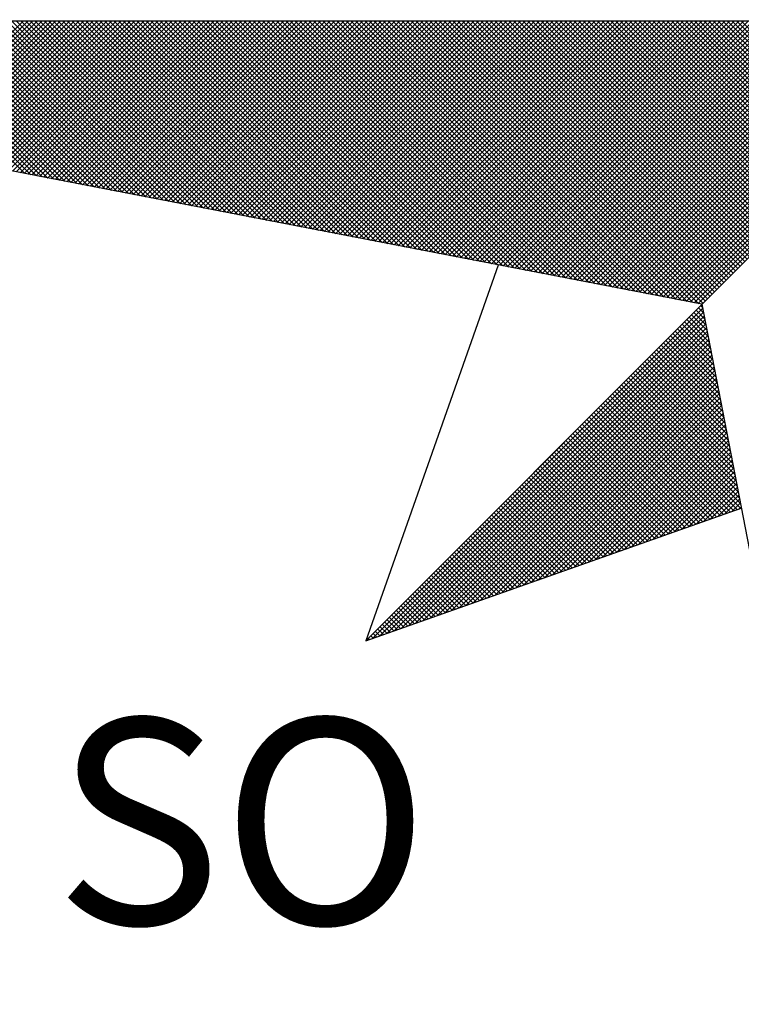
# Model space of a CAD drawing. Extents: x 182762 to 183560, y 1668893 to 1669800.
# Drawn here: x 183213 to 183218, y 1669411 to 1669417 of the extents above; entities that cross this region are included whole.
import ezdxf

# ---------------------------------------------------------------- set-up
doc = ezdxf.new("R2010")
doc.units = 0
doc.header["$LTSCALE"] = 5
doc.header["$MEASUREMENT"] = 0
doc.header["$PDMODE"] = 2
doc.header["$PDSIZE"] = 0.5
doc.layers.get('0').update_dxf_attribs({"linetype": 'CONTINUOUS'})
doc.layers.get('DEFPOINTS').update_dxf_attribs({"linetype": 'CONTINUOUS'})
for name, color, linetype in [('NORTE', 7, 'CONTINUOUS'), ('Selo_2', 7, 'CONTINUOUS'), ('T-TEXTP', 7, 'CONTINUOUS')]:
    doc.layers.add(name, color=color, linetype=linetype)
doc.styles.add('ROMANT', font='romant', dxfattribs={"height": 0.2})
doc.styles.get("Standard").update_dxf_attribs({"font": 'ARIAL.TTF', "height": 1.8})
doc.dimstyles.get("Standard").update_dxf_attribs({"dimtxt": 1.8, "dimasz": 0.7, "dimexe": 0.18, "dimexo": 0.0625, "dimgap": 0.09, "dimtad": 0, "dimtoh": 1, "dimdec": 3, "dimzin": 0, "dimdsep": 46, "dimtxsty": 'Standard', "dimblk": 'OBLIQUE', "dimcen": 0, "dimaunit": 1, "dimadec": 4, "dimazin": 0, "dimtfac": 1, "dimtdec": 3, "dimtix": 1, "dimtofl": 0, "dimtmove": 0, "dimatfit": 0, "dimfxl": 0, "dimtolj": 1, "dimtzin": 0, "dimarcsym": 0})

# ---------------------------------------------------------------- blocks, each defined once
blk = doc.blocks.new('*D27')
at = {"layer": 'DEFPOINTS', "color": 0}
for p in [(183315.1051, 1669459.658), (183209.1902, 1669290.0052)]:
    blk.add_point(p, dxfattribs=at)
at = {"layer": 'T-TEXTP', "color": 0, "lineweight": -2}
for p, q in [((183208.3958, 1669288.7329), (183199.4417, 1669274.3902)), ((183199.4417, 1669274.3902), (183197.9417, 1669274.3902))]:
    blk.add_line(p, q, dxfattribs=at)
at = {"layer": 'T-TEXTP', "color": 0}
blk.add_solid([(183208.1838, 1669288.8652), (183208.6079, 1669288.6005), (183209.1902, 1669290.0052)], dxfattribs=at)
at = {"layer": 'T-TEXTP', "color": 0, "insert": (183195.0049, 1669274.3902), "char_height": 1.8, "attachment_point": 5}
blk.add_mtext('\\A1;R200', dxfattribs=at)
blk = doc.blocks.new('*D28')
at = {"layer": 'DEFPOINTS', "color": 0}
for p in [(183315.1051, 1669459.658), (183212.0612, 1669273.8134)]:
    blk.add_point(p, dxfattribs=at)
at = {"layer": 'T-TEXTP', "color": 0, "lineweight": -2}
for p, q in [((183211.3338, 1669272.5015), (183210.585, 1669271.1511)), ((183210.585, 1669271.1511), (183209.085, 1669271.1511))]:
    blk.add_line(p, q, dxfattribs=at)
at = {"layer": 'T-TEXTP', "color": 0}
blk.add_solid([(183211.1151, 1669272.6228), (183211.5524, 1669272.3803), (183212.0612, 1669273.8134)], dxfattribs=at)
at = {"layer": 'T-TEXTP', "color": 0, "insert": (183205.0899, 1669271.1511), "char_height": 1.8, "attachment_point": 5}
blk.add_mtext('\\A1;R212.5', dxfattribs=at)
blk = doc.blocks.new('*X4')
at = {"color": 0}
for p, q in [((182555.6865, 1662934.9235), (182555.1049, 1662935.5052)), ((182555.7084, 1662934.9193), (182555.1226, 1662935.5052)), ((182555.7303, 1662934.9151), (182555.1402, 1662935.5052)), ((182555.7522, 1662934.9109), (182555.1579, 1662935.5052)), ((182555.7742, 1662934.9066), (182555.1756, 1662935.5052)), ((182555.7961, 1662934.9024), (182555.1933, 1662935.5052)), ((182555.1942, 1662935.0185), (182555.6809, 1662935.5052)), ((182555.209, 1662935.0157), (182555.6986, 1662935.5052)), ((182555.818, 1662934.8982), (182555.2109, 1662935.5052)), ((182555.2239, 1662935.0128), (182555.7162, 1662935.5052)), ((182555.8399, 1662934.894), (182555.2286, 1662935.5052)), ((182555.2387, 1662935.01), (182555.7339, 1662935.5052)), ((182555.8618, 1662934.8897), (182555.2463, 1662935.5052)), ((182555.2535, 1662935.0071), (182555.7516, 1662935.5052)), ((182555.8837, 1662934.8855), (182555.264, 1662935.5052)), ((182555.2683, 1662935.0042), (182555.7693, 1662935.5052)), ((182555.9056, 1662934.8813), (182555.2817, 1662935.5052)), ((182555.2831, 1662935.0014), (182555.787, 1662935.5052)), ((182555.2979, 1662934.9985), (182555.8046, 1662935.5052)), ((182555.9275, 1662934.8771), (182555.2993, 1662935.5052)), ((182555.3128, 1662934.9957), (182555.8223, 1662935.5052)), ((182555.9494, 1662934.8728), (182555.317, 1662935.5052)), ((182555.3276, 1662934.9928), (182555.84, 1662935.5052)), ((182555.9713, 1662934.8686), (182555.3347, 1662935.5052)), ((182555.3424, 1662934.9899), (182555.8577, 1662935.5052)), ((182555.9932, 1662934.8644), (182555.3524, 1662935.5052)), ((182555.3572, 1662934.9871), (182555.8753, 1662935.5052)), ((182556.0151, 1662934.8601), (182555.37, 1662935.5052)), ((182555.372, 1662934.9842), (182555.893, 1662935.5052)), ((182555.3869, 1662934.9814), (182555.9107, 1662935.5052)), ((182556.037, 1662934.8559), (182555.3877, 1662935.5052)), ((182555.4017, 1662934.9785), (182555.9284, 1662935.5052)), ((182556.0589, 1662934.8517), (182555.4054, 1662935.5052)), ((182555.4165, 1662934.9756), (182555.9461, 1662935.5052)), ((182556.0808, 1662934.8475), (182555.4231, 1662935.5052)), ((182555.4313, 1662934.9728), (182555.9637, 1662935.5052)), ((182556.1027, 1662934.8432), (182555.4408, 1662935.5052)), ((182555.4461, 1662934.9699), (182555.9814, 1662935.5052)), ((182556.1246, 1662934.839), (182555.4584, 1662935.5052)), ((182555.461, 1662934.9671), (182555.9991, 1662935.5052)), ((182555.4758, 1662934.9642), (182556.0168, 1662935.5052)), ((182556.1465, 1662934.8348), (182555.4761, 1662935.5052)), ((182555.4906, 1662934.9613), (182556.0344, 1662935.5052)), ((182556.1684, 1662934.8306), (182555.4938, 1662935.5052)), ((182555.5054, 1662934.9585), (182556.0521, 1662935.5052)), ((182556.1903, 1662934.8263), (182555.5115, 1662935.5052)), ((182555.5202, 1662934.9556), (182556.0698, 1662935.5052)), ((182556.2122, 1662934.8221), (182555.5291, 1662935.5052)), ((182555.535, 1662934.9528), (182556.0875, 1662935.5052)), ((182556.2341, 1662934.8179), (182555.5468, 1662935.5052)), ((182555.5499, 1662934.9499), (182556.1051, 1662935.5052)), ((182556.256, 1662934.8137), (182555.5645, 1662935.5052)), ((182555.5647, 1662934.947), (182556.1228, 1662935.5052)), ((182555.5795, 1662934.9442), (182556.1405, 1662935.5052)), ((182556.2779, 1662934.8094), (182555.5822, 1662935.5052)), ((182555.5943, 1662934.9413), (182556.1582, 1662935.5052)), ((182556.2998, 1662934.8052), (182555.5999, 1662935.5052)), ((182555.6091, 1662934.9385), (182556.1759, 1662935.5052)), ((182556.3217, 1662934.801), (182555.6175, 1662935.5052)), ((182555.624, 1662934.9356), (182556.1935, 1662935.5052)), ((182556.3437, 1662934.7968), (182555.6352, 1662935.5052)), ((182555.6388, 1662934.9328), (182556.2112, 1662935.5052)), ((182556.3656, 1662934.7925), (182555.6529, 1662935.5052)), ((182555.6536, 1662934.9299), (182556.2289, 1662935.5052)), ((182555.6684, 1662934.927), (182556.2466, 1662935.5052)), ((182556.3875, 1662934.7883), (182555.6706, 1662935.5052)), ((182555.6832, 1662934.9242), (182556.2642, 1662935.5052)), ((182556.4094, 1662934.7841), (182555.6882, 1662935.5052)), ((182555.698, 1662934.9213), (182556.2819, 1662935.5052)), ((182556.4313, 1662934.7798), (182555.7059, 1662935.5052)), ((182555.7129, 1662934.9185), (182556.2996, 1662935.5052)), ((182556.4532, 1662934.7756), (182555.7236, 1662935.5052)), ((182555.7277, 1662934.9156), (182556.3173, 1662935.5052)), ((182556.4751, 1662934.7714), (182555.7413, 1662935.5052)), ((182555.7425, 1662934.9127), (182556.335, 1662935.5052)), ((182555.7573, 1662934.9099), (182556.3526, 1662935.5052)), ((182556.497, 1662934.7672), (182555.759, 1662935.5052)), ((182555.7721, 1662934.907), (182556.3703, 1662935.5052)), ((182556.5189, 1662934.7629), (182555.7766, 1662935.5052)), ((182555.787, 1662934.9042), (182556.388, 1662935.5052)), ((182556.5408, 1662934.7587), (182555.7943, 1662935.5052)), ((182555.8018, 1662934.9013), (182556.4057, 1662935.5052)), ((182556.5627, 1662934.7545), (182555.812, 1662935.5052)), ((182555.8166, 1662934.8984), (182556.4233, 1662935.5052)), ((182556.5846, 1662934.7503), (182555.8297, 1662935.5052)), ((182555.8314, 1662934.8956), (182556.441, 1662935.5052)), ((182555.8462, 1662934.8927), (182556.4587, 1662935.5052)), ((182556.6065, 1662934.746), (182555.8473, 1662935.5052)), ((182555.8611, 1662934.8899), (182556.4764, 1662935.5052)), ((182556.6284, 1662934.7418), (182555.865, 1662935.5052)), ((182555.8759, 1662934.887), (182556.4941, 1662935.5052)), ((182556.6503, 1662934.7376), (182555.8827, 1662935.5052)), ((182555.8907, 1662934.8841), (182556.5117, 1662935.5052)), ((182556.6722, 1662934.7334), (182555.9004, 1662935.5052)), ((182555.9055, 1662934.8813), (182556.5294, 1662935.5052)), ((182556.6941, 1662934.7291), (182555.9181, 1662935.5052)), ((182555.9203, 1662934.8784), (182556.5471, 1662935.5052)), ((182555.9351, 1662934.8756), (182556.5648, 1662935.5052)), ((182556.716, 1662934.7249), (182555.9357, 1662935.5052)), ((182555.95, 1662934.8727), (182556.5824, 1662935.5052)), ((182556.7379, 1662934.7207), (182555.9534, 1662935.5052)), ((182555.9648, 1662934.8699), (182556.6001, 1662935.5052)), ((182556.7598, 1662934.7165), (182555.9711, 1662935.5052)), ((182555.9796, 1662934.867), (182556.6178, 1662935.5052)), ((182556.7817, 1662934.7122), (182555.9888, 1662935.5052)), ((182555.9944, 1662934.8641), (182556.6355, 1662935.5052)), ((182556.8036, 1662934.708), (182556.0064, 1662935.5052)), ((182556.0092, 1662934.8613), (182556.6532, 1662935.5052)), ((182556.0241, 1662934.8584), (182556.6708, 1662935.5052)), ((182556.8255, 1662934.7038), (182556.0241, 1662935.5052)), ((182556.0389, 1662934.8556), (182556.6885, 1662935.5052)), ((182556.8474, 1662934.6995), (182556.0418, 1662935.5052)), ((182556.0537, 1662934.8527), (182556.7062, 1662935.5052)), ((182556.8693, 1662934.6953), (182556.0595, 1662935.5052)), ((182556.0685, 1662934.8498), (182556.7239, 1662935.5052)), ((182556.8913, 1662934.6911), (182556.0772, 1662935.5052)), ((182556.0833, 1662934.847), (182556.7415, 1662935.5052)), ((182556.9132, 1662934.6869), (182556.0948, 1662935.5052)), ((182556.0982, 1662934.8441), (182556.7592, 1662935.5052)), ((182556.9351, 1662934.6826), (182556.1125, 1662935.5052)), ((182556.113, 1662934.8413), (182556.7769, 1662935.5052)), ((182556.1278, 1662934.8384), (182556.7946, 1662935.5052)), ((182556.957, 1662934.6784), (182556.1302, 1662935.5052)), ((182556.1426, 1662934.8355), (182556.8123, 1662935.5052)), ((182556.9789, 1662934.6742), (182556.1479, 1662935.5052)), ((182556.1574, 1662934.8327), (182556.8299, 1662935.5052)), ((182557.0008, 1662934.67), (182556.1655, 1662935.5052)), ((182556.1722, 1662934.8298), (182556.8476, 1662935.5052)), ((182557.0227, 1662934.6657), (182556.1832, 1662935.5052)), ((182556.1871, 1662934.827), (182556.8653, 1662935.5052)), ((182557.0446, 1662934.6615), (182556.2009, 1662935.5052)), ((182556.2019, 1662934.8241), (182556.883, 1662935.5052)), ((182556.2167, 1662934.8212), (182556.9006, 1662935.5052)), ((182557.0665, 1662934.6573), (182556.2186, 1662935.5052)), ((182556.2315, 1662934.8184), (182556.9183, 1662935.5052)), ((182557.0884, 1662934.6531), (182556.2363, 1662935.5052)), ((182556.2463, 1662934.8155), (182556.936, 1662935.5052)), ((182557.1103, 1662934.6488), (182556.2539, 1662935.5052)), ((182556.2612, 1662934.8127), (182556.9537, 1662935.5052)), ((182557.1322, 1662934.6446), (182556.2716, 1662935.5052)), ((182556.276, 1662934.8098), (182556.9714, 1662935.5052)), ((182557.1541, 1662934.6404), (182556.2893, 1662935.5052)), ((182556.2908, 1662934.807), (182556.989, 1662935.5052)), ((182556.3056, 1662934.8041), (182557.0067, 1662935.5052)), ((182557.176, 1662934.6362), (182556.307, 1662935.5052)), ((182556.3204, 1662934.8012), (182557.0244, 1662935.5052)), ((182557.1979, 1662934.6319), (182556.3246, 1662935.5052)), ((182556.3352, 1662934.7984), (182557.0421, 1662935.5052)), ((182557.2198, 1662934.6277), (182556.3423, 1662935.5052)), ((182556.3501, 1662934.7955), (182557.0597, 1662935.5052)), ((182557.2417, 1662934.6235), (182556.36, 1662935.5052)), ((182556.3649, 1662934.7927), (182557.0774, 1662935.5052)), ((182557.2636, 1662934.6193), (182556.3777, 1662935.5052)), ((182556.3797, 1662934.7898), (182557.0951, 1662935.5052)), ((182556.3945, 1662934.7869), (182557.1128, 1662935.5052)), ((182557.2855, 1662934.615), (182556.3954, 1662935.5052)), ((182556.4093, 1662934.7841), (182557.1305, 1662935.5052)), ((182557.3074, 1662934.6108), (182556.413, 1662935.5052)), ((182556.4242, 1662934.7812), (182557.1481, 1662935.5052)), ((182557.3293, 1662934.6066), (182556.4307, 1662935.5052)), ((182556.439, 1662934.7784), (182557.1658, 1662935.5052)), ((182557.3512, 1662934.6023), (182556.4484, 1662935.5052)), ((182556.4538, 1662934.7755), (182557.1835, 1662935.5052)), ((182557.3731, 1662934.5981), (182556.4661, 1662935.5052)), ((182556.4686, 1662934.7726), (182557.2012, 1662935.5052)), ((182556.4834, 1662934.7698), (182557.2188, 1662935.5052)), ((182557.395, 1662934.5939), (182556.4837, 1662935.5052)), ((182556.4983, 1662934.7669), (182557.2365, 1662935.5052)), ((182557.4169, 1662934.5897), (182556.5014, 1662935.5052)), ((182556.5131, 1662934.7641), (182557.2542, 1662935.5052)), ((182557.4388, 1662934.5854), (182556.5191, 1662935.5052)), ((182556.5279, 1662934.7612), (182557.2719, 1662935.5052)), ((182557.4608, 1662934.5812), (182556.5368, 1662935.5052)), ((182556.5427, 1662934.7583), (182557.2896, 1662935.5052)), ((182557.4827, 1662934.577), (182556.5545, 1662935.5052)), ((182556.5575, 1662934.7555), (182557.3072, 1662935.5052)), ((182557.5046, 1662934.5728), (182556.5721, 1662935.5052)), ((182556.5723, 1662934.7526), (182557.3249, 1662935.5052)), ((182556.5872, 1662934.7498), (182557.3426, 1662935.5052)), ((182557.5265, 1662934.5685), (182556.5898, 1662935.5052)), ((182556.602, 1662934.7469), (182557.3603, 1662935.5052)), ((182557.5484, 1662934.5643), (182556.6075, 1662935.5052)), ((182556.6168, 1662934.7441), (182557.3779, 1662935.5052)), ((182557.5703, 1662934.5601), (182556.6252, 1662935.5052)), ((182556.6316, 1662934.7412), (182557.3956, 1662935.5052)), ((182557.5922, 1662934.5559), (182556.6428, 1662935.5052)), ((182556.6464, 1662934.7383), (182557.4133, 1662935.5052)), ((182557.6141, 1662934.5516), (182556.6605, 1662935.5052)), ((182556.6613, 1662934.7355), (182557.431, 1662935.5052)), ((182556.6761, 1662934.7326), (182557.4487, 1662935.5052)), ((182557.636, 1662934.5474), (182556.6782, 1662935.5052)), ((182556.6909, 1662934.7298), (182557.4663, 1662935.5052)), ((182557.6579, 1662934.5432), (182556.6959, 1662935.5052)), ((182556.7057, 1662934.7269), (182557.484, 1662935.5052)), ((182557.6798, 1662934.539), (182556.7135, 1662935.5052)), ((182556.7205, 1662934.724), (182557.5017, 1662935.5052)), ((182557.7017, 1662934.5347), (182556.7312, 1662935.5052)), ((182556.7353, 1662934.7212), (182557.5194, 1662935.5052)), ((182557.7236, 1662934.5305), (182556.7489, 1662935.5052)), ((182556.7502, 1662934.7183), (182557.537, 1662935.5052)), ((182556.765, 1662934.7155), (182557.5547, 1662935.5052)), ((182557.7455, 1662934.5263), (182556.7666, 1662935.5052)), ((182556.7798, 1662934.7126), (182557.5724, 1662935.5052)), ((182557.7674, 1662934.522), (182556.7843, 1662935.5052)), ((182556.7946, 1662934.7097), (182557.5901, 1662935.5052)), ((182557.7893, 1662934.5178), (182556.8019, 1662935.5052)), ((182556.8094, 1662934.7069), (182557.6078, 1662935.5052)), ((182557.8112, 1662934.5136), (182556.8196, 1662935.5052)), ((182556.8243, 1662934.704), (182557.6254, 1662935.5052)), ((182557.8331, 1662934.5094), (182556.8373, 1662935.5052)), ((182556.8391, 1662934.7012), (182557.6431, 1662935.5052)), ((182556.8539, 1662934.6983), (182557.6608, 1662935.5052)), ((182557.855, 1662934.5051), (182556.855, 1662935.5052)), ((182556.8687, 1662934.6954), (182557.6785, 1662935.5052)), ((182557.8769, 1662934.5009), (182556.8726, 1662935.5052)), ((182556.8835, 1662934.6926), (182557.6961, 1662935.5052)), ((182557.8988, 1662934.4967), (182556.8903, 1662935.5052)), ((182556.8984, 1662934.6897), (182557.7138, 1662935.5052)), ((182557.9207, 1662934.4925), (182556.908, 1662935.5052)), ((182556.9132, 1662934.6869), (182557.7315, 1662935.5052)), ((182557.9426, 1662934.4882), (182556.9257, 1662935.5052)), ((182556.928, 1662934.684), (182557.7492, 1662935.5052)), ((182556.9428, 1662934.6811), (182557.7669, 1662935.5052)), ((182557.9645, 1662934.484), (182556.9434, 1662935.5052)), ((182556.9576, 1662934.6783), (182557.7845, 1662935.5052)), ((182557.9864, 1662934.4798), (182556.961, 1662935.5052)), ((182556.9724, 1662934.6754), (182557.8022, 1662935.5052)), ((182558.0083, 1662934.4756), (182556.9787, 1662935.5052)), ((182556.9873, 1662934.6726), (182557.8199, 1662935.5052)), ((182558.0303, 1662934.4713), (182556.9964, 1662935.5052)), ((182557.0021, 1662934.6697), (182557.8376, 1662935.5052)), ((182558.0522, 1662934.4671), (182557.0141, 1662935.5052)), ((182557.0169, 1662934.6669), (182557.8552, 1662935.5052)), ((182557.0317, 1662934.664), (182557.8729, 1662935.5052)), ((182558.0741, 1662934.4629), (182557.0317, 1662935.5052)), ((182557.0465, 1662934.6611), (182557.8906, 1662935.5052)), ((182558.096, 1662934.4587), (182557.0494, 1662935.5052)), ((182557.0614, 1662934.6583), (182557.9083, 1662935.5052)), ((182558.1179, 1662934.4544), (182557.0671, 1662935.5052)), ((182557.0762, 1662934.6554), (182557.9259, 1662935.5052)), ((182558.1398, 1662934.4502), (182557.0848, 1662935.5052)), ((182557.091, 1662934.6526), (182557.9436, 1662935.5052)), ((182558.1617, 1662934.446), (182557.1025, 1662935.5052)), ((182557.1058, 1662934.6497), (182557.9613, 1662935.5052)), ((182558.1836, 1662934.4417), (182557.1201, 1662935.5052)), ((182557.1206, 1662934.6468), (182557.979, 1662935.5052)), ((182557.1354, 1662934.644), (182557.9967, 1662935.5052)), ((182558.2055, 1662934.4375), (182557.1378, 1662935.5052)), ((182557.1503, 1662934.6411), (182558.0143, 1662935.5052)), ((182558.2274, 1662934.4333), (182557.1555, 1662935.5052)), ((182557.1651, 1662934.6383), (182558.032, 1662935.5052)), ((182558.2493, 1662934.4291), (182557.1732, 1662935.5052)), ((182557.1799, 1662934.6354), (182558.0497, 1662935.5052)), ((182558.2655, 1662934.4306), (182557.1908, 1662935.5052)), ((182557.1947, 1662934.6325), (182558.0674, 1662935.5052)), ((182558.2743, 1662934.4394), (182557.2085, 1662935.5052)), ((182557.2095, 1662934.6297), (182558.085, 1662935.5052)), ((182557.2244, 1662934.6268), (182558.1027, 1662935.5052)), ((182558.2832, 1662934.4482), (182557.2262, 1662935.5052)), ((182557.2392, 1662934.624), (182558.1204, 1662935.5052)), ((182558.292, 1662934.4571), (182557.2439, 1662935.5052)), ((182557.254, 1662934.6211), (182558.1381, 1662935.5052)), ((182558.3008, 1662934.4659), (182557.2616, 1662935.5052)), ((182557.2688, 1662934.6182), (182558.1558, 1662935.5052)), ((182558.3097, 1662934.4748), (182557.2792, 1662935.5052)), ((182557.2836, 1662934.6154), (182558.1734, 1662935.5052)), ((182558.3185, 1662934.4836), (182557.2969, 1662935.5052)), ((182557.2985, 1662934.6125), (182558.1911, 1662935.5052)), ((182557.3133, 1662934.6097), (182558.2088, 1662935.5052)), ((182558.3273, 1662934.4924), (182557.3146, 1662935.5052)), ((182557.3281, 1662934.6068), (182558.2265, 1662935.5052)), ((182558.3362, 1662934.5013), (182557.3323, 1662935.5052)), ((182557.3429, 1662934.604), (182558.2441, 1662935.5052)), ((182558.345, 1662934.5101), (182557.3499, 1662935.5052)), ((182557.3577, 1662934.6011), (182558.2618, 1662935.5052)), ((182558.3539, 1662934.519), (182557.3676, 1662935.5052)), ((182557.3725, 1662934.5982), (182558.2795, 1662935.5052)), ((182558.3627, 1662934.5278), (182557.3853, 1662935.5052)), ((182557.3874, 1662934.5954), (182558.2972, 1662935.5052)), ((182557.4022, 1662934.5925), (182558.3149, 1662935.5052)), ((182558.3715, 1662934.5366), (182557.403, 1662935.5052)), ((182557.417, 1662934.5897), (182558.3325, 1662935.5052)), ((182558.3804, 1662934.5455), (182557.4207, 1662935.5052)), ((182557.4318, 1662934.5868), (182558.3502, 1662935.5052)), ((182558.3892, 1662934.5543), (182557.4383, 1662935.5052)), ((182557.4466, 1662934.5839), (182558.3679, 1662935.5052)), ((182558.3981, 1662934.5631), (182557.456, 1662935.5052)), ((182557.4615, 1662934.5811), (182558.3856, 1662935.5052)), ((182558.4069, 1662934.572), (182557.4737, 1662935.5052)), ((182557.4763, 1662934.5782), (182558.4032, 1662935.5052)), ((182557.4911, 1662934.5754), (182558.4209, 1662935.5052)), ((182558.4157, 1662934.5808), (182557.4914, 1662935.5052)), ((182557.5059, 1662934.5725), (182558.4386, 1662935.5052)), ((182558.4246, 1662934.5897), (182557.509, 1662935.5052)), ((182557.5207, 1662934.5696), (182558.4563, 1662935.5052)), ((182558.4334, 1662934.5985), (182557.5267, 1662935.5052)), ((182557.5355, 1662934.5668), (182558.474, 1662935.5052)), ((182558.4423, 1662934.6073), (182557.5444, 1662935.5052)), ((182557.5504, 1662934.5639), (182558.4916, 1662935.5052)), ((182558.4511, 1662934.6162), (182557.5621, 1662935.5052)), ((182557.5652, 1662934.5611), (182558.5093, 1662935.5052)), ((182558.4599, 1662934.625), (182557.5798, 1662935.5052)), ((182557.58, 1662934.5582), (182558.527, 1662935.5052)), ((182557.5948, 1662934.5553), (182558.5447, 1662935.5052)), ((182558.4688, 1662934.6339), (182557.5974, 1662935.5052)), ((182557.6096, 1662934.5525), (182558.5623, 1662935.5052)), ((182558.4776, 1662934.6427), (182557.6151, 1662935.5052)), ((182557.6245, 1662934.5496), (182558.58, 1662935.5052)), ((182558.4864, 1662934.6515), (182557.6328, 1662935.5052)), ((182557.6393, 1662934.5468), (182558.5977, 1662935.5052)), ((182558.4953, 1662934.6604), (182557.6505, 1662935.5052)), ((182557.6541, 1662934.5439), (182558.6154, 1662935.5052)), ((182558.5041, 1662934.6692), (182557.6681, 1662935.5052)), ((182557.6689, 1662934.5411), (182558.6331, 1662935.5052)), ((182557.6837, 1662934.5382), (182558.6507, 1662935.5052)), ((182558.513, 1662934.6781), (182557.6858, 1662935.5052)), ((182557.6986, 1662934.5353), (182558.6684, 1662935.5052)), ((182558.5218, 1662934.6869), (182557.7035, 1662935.5052)), ((182557.7134, 1662934.5325), (182558.6861, 1662935.5052)), ((182558.5306, 1662934.6957), (182557.7212, 1662935.5052)), ((182557.7282, 1662934.5296), (182558.7038, 1662935.5052)), ((182558.5395, 1662934.7046), (182557.7389, 1662935.5052)), ((182557.743, 1662934.5268), (182558.7214, 1662935.5052)), ((182558.5483, 1662934.7134), (182557.7565, 1662935.5052)), ((182557.7578, 1662934.5239), (182558.7391, 1662935.5052)), ((182557.7726, 1662934.521), (182558.7568, 1662935.5052)), ((182558.5572, 1662934.7222), (182557.7742, 1662935.5052)), ((182557.7875, 1662934.5182), (182558.7745, 1662935.5052)), ((182558.566, 1662934.7311), (182557.7919, 1662935.5052)), ((182557.8023, 1662934.5153), (182558.7922, 1662935.5052)), ((182558.5748, 1662934.7399), (182557.8096, 1662935.5052)), ((182557.8171, 1662934.5125), (182558.8098, 1662935.5052)), ((182558.5837, 1662934.7488), (182557.8272, 1662935.5052)), ((182557.8319, 1662934.5096), (182558.8275, 1662935.5052)), ((182558.5925, 1662934.7576), (182557.8449, 1662935.5052)), ((182557.8467, 1662934.5067), (182558.8452, 1662935.5052)), ((182557.8616, 1662934.5039), (182558.8629, 1662935.5052)), ((182558.6014, 1662934.7664), (182557.8626, 1662935.5052)), ((182557.8764, 1662934.501), (182558.8805, 1662935.5052)), ((182558.6102, 1662934.7753), (182557.8803, 1662935.5052)), ((182557.8912, 1662934.4982), (182558.8982, 1662935.5052)), ((182558.619, 1662934.7841), (182557.898, 1662935.5052)), ((182557.906, 1662934.4953), (182558.9159, 1662935.5052)), ((182558.6279, 1662934.793), (182557.9156, 1662935.5052)), ((182557.9208, 1662934.4924), (182558.9336, 1662935.5052)), ((182558.6367, 1662934.8018), (182557.9333, 1662935.5052)), ((182557.9356, 1662934.4896), (182558.9513, 1662935.5052)), ((182557.9505, 1662934.4867), (182558.9689, 1662935.5052)), ((182558.6455, 1662934.8106), (182557.951, 1662935.5052)), ((182557.9653, 1662934.4839), (182558.9866, 1662935.5052)), ((182558.6544, 1662934.8195), (182557.9687, 1662935.5052)), ((182557.9801, 1662934.481), (182559.0043, 1662935.5052)), ((182558.6632, 1662934.8283), (182557.9863, 1662935.5052)), ((182557.9949, 1662934.4781), (182559.022, 1662935.5052)), ((182558.6721, 1662934.8371), (182558.004, 1662935.5052)), ((182558.0097, 1662934.4753), (182559.0396, 1662935.5052)), ((182558.6809, 1662934.846), (182558.0217, 1662935.5052)), ((182558.0246, 1662934.4724), (182559.0573, 1662935.5052)), ((182558.0394, 1662934.4696), (182559.075, 1662935.5052)), ((182558.6897, 1662934.8548), (182558.0394, 1662935.5052)), ((182558.0542, 1662934.4667), (182559.0927, 1662935.5052)), ((182558.6986, 1662934.8637), (182558.0571, 1662935.5052)), ((182558.069, 1662934.4639), (182559.1104, 1662935.5052)), ((182558.7074, 1662934.8725), (182558.0747, 1662935.5052)), ((182558.0838, 1662934.461), (182559.128, 1662935.5052)), ((182558.7163, 1662934.8813), (182558.0924, 1662935.5052)), ((182558.0987, 1662934.4581), (182559.1457, 1662935.5052)), ((182558.7251, 1662934.8902), (182558.1101, 1662935.5052)), ((182558.1135, 1662934.4553), (182559.1634, 1662935.5052)), ((182558.7339, 1662934.899), (182558.1278, 1662935.5052)), ((182558.1283, 1662934.4524), (182559.1811, 1662935.5052)), ((182558.1431, 1662934.4496), (182559.1987, 1662935.5052)), ((182558.7428, 1662934.9079), (182558.1454, 1662935.5052)), ((182558.1579, 1662934.4467), (182559.2164, 1662935.5052)), ((182558.7516, 1662934.9167), (182558.1631, 1662935.5052)), ((182558.1727, 1662934.4438), (182559.2341, 1662935.5052)), ((182558.7605, 1662934.9255), (182558.1808, 1662935.5052)), ((182558.1876, 1662934.441), (182559.2518, 1662935.5052)), ((182558.7693, 1662934.9344), (182558.1985, 1662935.5052)), ((182558.2024, 1662934.4381), (182559.2695, 1662935.5052)), ((182558.7781, 1662934.9432), (182558.2162, 1662935.5052)), ((182558.2172, 1662934.4353), (182559.2871, 1662935.5052)), ((182558.232, 1662934.4324), (182559.3048, 1662935.5052)), ((182558.787, 1662934.9521), (182558.2338, 1662935.5052)), ((182558.2468, 1662934.4295), (182559.3225, 1662935.5052)), ((182558.7958, 1662934.9609), (182558.2515, 1662935.5052)), ((182558.8046, 1662934.9697), (182558.2692, 1662935.5052)), ((182558.8135, 1662934.9786), (182558.2869, 1662935.5052)), ((182558.8223, 1662934.9874), (182558.3045, 1662935.5052)), ((182558.8312, 1662934.9962), (182558.3222, 1662935.5052)), ((182558.84, 1662935.0051), (182558.3399, 1662935.5052)), ((182558.8488, 1662935.0139), (182558.3576, 1662935.5052)), ((182558.8577, 1662935.0228), (182558.3753, 1662935.5052)), ((182558.8665, 1662935.0316), (182558.3929, 1662935.5052)), ((182558.8754, 1662935.0404), (182558.4106, 1662935.5052)), ((182556.9826, 1662933.1477), (182558.2616, 1662934.4266)), ((182558.264, 1662934.4144), (182558.2566, 1662934.4217)), ((182557.01, 1662933.1573), (182558.2645, 1662934.4118)), ((182557.0373, 1662933.167), (182558.2673, 1662934.397)), ((182557.0646, 1662933.1766), (182558.2702, 1662934.3822)), ((182558.2851, 1662934.3049), (182558.2124, 1662934.3775)), ((182558.2809, 1662934.3268), (182558.2213, 1662934.3864)), ((182558.2767, 1662934.3487), (182558.2301, 1662934.3952)), ((182558.2724, 1662934.3706), (182558.239, 1662934.404)), ((182558.2682, 1662934.3925), (182558.2478, 1662934.4129)), ((182557.0919, 1662933.1862), (182558.2731, 1662934.3674)), ((182557.1193, 1662933.1959), (182558.2759, 1662934.3526)), ((182558.302, 1662934.2172), (182558.1771, 1662934.3422)), ((182558.2978, 1662934.2391), (182558.1859, 1662934.351)), ((182558.2936, 1662934.2611), (182558.1948, 1662934.3599)), ((182558.2893, 1662934.283), (182558.2036, 1662934.3687)), ((182557.1466, 1662933.2055), (182558.2788, 1662934.3377)), ((182557.1739, 1662933.2152), (182558.2816, 1662934.3229)), ((182557.2012, 1662933.2248), (182558.2845, 1662934.3081)), ((182558.3189, 1662934.1296), (182558.1417, 1662934.3068)), ((182558.3147, 1662934.1515), (182558.1506, 1662934.3157)), ((182558.3105, 1662934.1734), (182558.1594, 1662934.3245)), ((182558.3062, 1662934.1953), (182558.1682, 1662934.3333)), ((182557.2285, 1662933.2345), (182558.2873, 1662934.2933)), ((182557.2559, 1662933.2441), (182558.2902, 1662934.2785)), ((182558.3358, 1662934.042), (182558.1064, 1662934.2715)), ((182558.3316, 1662934.0639), (182558.1152, 1662934.2803)), ((182558.3274, 1662934.0858), (182558.1241, 1662934.2891)), ((182558.3232, 1662934.1077), (182558.1329, 1662934.298)), ((182557.2832, 1662933.2538), (182558.2931, 1662934.2636)), ((182557.3105, 1662933.2634), (182558.2959, 1662934.2488)), ((182557.3378, 1662933.2731), (182558.2988, 1662934.234)), ((182558.3527, 1662933.9544), (182558.071, 1662934.2361)), ((182558.3485, 1662933.9763), (182558.0799, 1662934.2449)), ((182558.3443, 1662933.9982), (182558.0887, 1662934.2538)), ((182558.3401, 1662934.0201), (182558.0975, 1662934.2626)), ((182557.3652, 1662933.2827), (182558.3016, 1662934.2192)), ((182557.3925, 1662933.2924), (182558.3045, 1662934.2044)), ((182558.3739, 1662933.8449), (182558.0268, 1662934.1919)), ((182558.3696, 1662933.8668), (182558.0357, 1662934.2008)), ((182558.3654, 1662933.8887), (182558.0445, 1662934.2096)), ((182558.3612, 1662933.9106), (182558.0533, 1662934.2184)), ((182558.357, 1662933.9325), (182558.0622, 1662934.2273)), ((182557.4198, 1662933.302), (182558.3074, 1662934.1896)), ((182557.4471, 1662933.3117), (182558.3102, 1662934.1747)), ((182557.4745, 1662933.3213), (182558.3131, 1662934.1599)), ((182558.3908, 1662933.7573), (182557.9915, 1662934.1566)), ((182558.3865, 1662933.7792), (182558.0003, 1662934.1654)), ((182558.3823, 1662933.8011), (182558.0092, 1662934.1742)), ((182558.3781, 1662933.823), (182558.018, 1662934.1831)), ((182557.5018, 1662933.331), (182558.3159, 1662934.1451)), ((182557.5291, 1662933.3406), (182558.3188, 1662934.1303)), ((182557.5564, 1662933.3502), (182558.3217, 1662934.1155)), ((182558.4077, 1662933.6696), (182557.9561, 1662934.1212)), ((182558.4034, 1662933.6915), (182557.965, 1662934.13)), ((182558.3992, 1662933.7135), (182557.9738, 1662934.1389)), ((182558.395, 1662933.7354), (182557.9826, 1662934.1477)), ((182557.5838, 1662933.3599), (182558.3245, 1662934.1006)), ((182557.6111, 1662933.3695), (182558.3274, 1662934.0858)), ((182558.3694, 1662933.6372), (182557.9208, 1662934.0858)), ((182558.3824, 1662933.6419), (182557.9296, 1662934.0947)), ((182558.3955, 1662933.6465), (182557.9384, 1662934.1035)), ((182558.4086, 1662933.6511), (182557.9473, 1662934.1124)), ((182557.6384, 1662933.3792), (182558.3302, 1662934.071)), ((182557.6657, 1662933.3888), (182558.3331, 1662934.0562)), ((182557.6931, 1662933.3985), (182558.336, 1662934.0414)), ((182558.304, 1662933.6142), (182557.8766, 1662934.0417)), ((182558.3171, 1662933.6188), (182557.8854, 1662934.0505)), ((182558.3302, 1662933.6234), (182557.8942, 1662934.0593)), ((182558.3432, 1662933.628), (182557.9031, 1662934.0682)), ((182558.3563, 1662933.6326), (182557.9119, 1662934.077)), ((182557.7204, 1662933.4081), (182558.3388, 1662934.0265)), ((182557.7477, 1662933.4178), (182558.3417, 1662934.0117)), ((182558.2518, 1662933.5957), (182557.8412, 1662934.0063)), ((182558.2648, 1662933.6003), (182557.8501, 1662934.0151)), ((182558.2779, 1662933.605), (182557.8589, 1662934.024)), ((182558.291, 1662933.6096), (182557.8677, 1662934.0328)), ((182557.775, 1662933.4274), (182558.3445, 1662933.9969)), ((182557.8024, 1662933.4371), (182558.3474, 1662933.9821)), ((182558.1995, 1662933.5773), (182557.8059, 1662933.9709)), ((182558.2126, 1662933.5819), (182557.8147, 1662933.9798)), ((182558.2256, 1662933.5865), (182557.8235, 1662933.9886)), ((182557.8297, 1662933.4467), (182558.3503, 1662933.9673)), ((182558.2387, 1662933.5911), (182557.8324, 1662933.9975)), ((182558.1473, 1662933.5588), (182557.7705, 1662933.9356)), ((182558.1603, 1662933.5634), (182557.7793, 1662933.9444)), ((182558.1734, 1662933.5681), (182557.7882, 1662933.9533)), ((182558.1865, 1662933.5727), (182557.797, 1662933.9621)), ((182557.857, 1662933.4564), (182558.3531, 1662933.9525)), ((182557.8843, 1662933.466), (182558.356, 1662933.9376)), ((182558.0819, 1662933.5358), (182557.7263, 1662933.8914)), ((182558.095, 1662933.5404), (182557.7351, 1662933.9002)), ((182558.1081, 1662933.545), (182557.744, 1662933.9091)), ((182558.1211, 1662933.5496), (182557.7528, 1662933.9179)), ((182558.1342, 1662933.5542), (182557.7617, 1662933.9267)), ((182557.9117, 1662933.4757), (182558.3588, 1662933.9228)), ((182557.939, 1662933.4853), (182558.3617, 1662933.908)), ((182557.9663, 1662933.4949), (182558.3645, 1662933.8932)), ((182558.0297, 1662933.5173), (182557.691, 1662933.856)), ((182558.0427, 1662933.5219), (182557.6998, 1662933.8649)), ((182558.0558, 1662933.5265), (182557.7086, 1662933.8737)), ((182558.0689, 1662933.5312), (182557.7175, 1662933.8826)), ((182557.9936, 1662933.5046), (182558.3674, 1662933.8784)), ((182558.021, 1662933.5142), (182558.3703, 1662933.8635)), ((182557.9774, 1662933.4989), (182557.6556, 1662933.8207)), ((182557.9905, 1662933.5035), (182557.6644, 1662933.8295)), ((182558.0035, 1662933.5081), (182557.6733, 1662933.8384)), ((182558.0166, 1662933.5127), (182557.6821, 1662933.8472)), ((182558.0483, 1662933.5239), (182558.3731, 1662933.8487)), ((182558.0756, 1662933.5335), (182558.376, 1662933.8339)), ((182558.1029, 1662933.5432), (182558.3788, 1662933.8191)), ((182557.9252, 1662933.4804), (182557.6202, 1662933.7853)), ((182557.9382, 1662933.485), (182557.6291, 1662933.7942)), ((182557.9513, 1662933.4896), (182557.6379, 1662933.803)), ((182557.9643, 1662933.4943), (182557.6468, 1662933.8118)), ((182558.1303, 1662933.5528), (182558.3817, 1662933.8043)), ((182558.1576, 1662933.5625), (182558.3846, 1662933.7895)), ((182557.8598, 1662933.4574), (182557.576, 1662933.7411)), ((182557.8729, 1662933.462), (182557.5849, 1662933.75)), ((182557.886, 1662933.4666), (182557.5937, 1662933.7588)), ((182557.899, 1662933.4712), (182557.6026, 1662933.7677)), ((182557.9121, 1662933.4758), (182557.6114, 1662933.7765)), ((182558.1849, 1662933.5721), (182558.3874, 1662933.7746)), ((182558.2122, 1662933.5818), (182558.3903, 1662933.7598)), ((182558.2396, 1662933.5914), (182558.3931, 1662933.745)), ((182557.8076, 1662933.4389), (182557.5407, 1662933.7058)), ((182557.8206, 1662933.4435), (182557.5495, 1662933.7146)), ((182557.8337, 1662933.4481), (182557.5584, 1662933.7235)), ((182557.8468, 1662933.4527), (182557.5672, 1662933.7323)), ((182558.2669, 1662933.6011), (182558.396, 1662933.7302)), ((182558.2942, 1662933.6107), (182558.3989, 1662933.7154)), ((182557.7553, 1662933.4205), (182557.5053, 1662933.6704)), ((182557.7684, 1662933.4251), (182557.5142, 1662933.6793)), ((182557.7814, 1662933.4297), (182557.523, 1662933.6881)), ((182557.7945, 1662933.4343), (182557.5319, 1662933.6969)), ((182558.3215, 1662933.6204), (182558.4017, 1662933.7005)), ((182558.3489, 1662933.63), (182558.4046, 1662933.6857)), ((182558.3762, 1662933.6397), (182558.4074, 1662933.6709)), ((182557.703, 1662933.402), (182557.47, 1662933.6351)), ((182557.7161, 1662933.4066), (182557.4788, 1662933.6439)), ((182557.7292, 1662933.4112), (182557.4877, 1662933.6527)), ((182557.7422, 1662933.4158), (182557.4965, 1662933.6616)), ((182558.4035, 1662933.6493), (182558.4103, 1662933.6561)), ((182557.6508, 1662933.3836), (182557.4346, 1662933.5997)), ((182557.6639, 1662933.3882), (182557.4435, 1662933.6086)), ((182557.6769, 1662933.3928), (182557.4523, 1662933.6174)), ((182557.69, 1662933.3974), (182557.4611, 1662933.6262)), ((182557.5855, 1662933.3605), (182557.3904, 1662933.5555)), ((182557.5985, 1662933.3651), (182557.3993, 1662933.5644)), ((182557.6116, 1662933.3697), (182557.4081, 1662933.5732)), ((182557.6247, 1662933.3743), (182557.4169, 1662933.582)), ((182557.6377, 1662933.3789), (182557.4258, 1662933.5909)), ((182557.5332, 1662933.342), (182557.3551, 1662933.5202)), ((182557.5463, 1662933.3467), (182557.3639, 1662933.529)), ((182557.5593, 1662933.3513), (182557.3728, 1662933.5378)), ((182557.5724, 1662933.3559), (182557.3816, 1662933.5467)), ((182557.4809, 1662933.3236), (182557.3197, 1662933.4848)), ((182557.494, 1662933.3282), (182557.3286, 1662933.4936)), ((182557.5071, 1662933.3328), (182557.3374, 1662933.5025)), ((182557.5201, 1662933.3374), (182557.3462, 1662933.5113)), ((182557.4287, 1662933.3051), (182557.2844, 1662933.4495)), ((182557.4417, 1662933.3098), (182557.2932, 1662933.4583)), ((182557.4548, 1662933.3144), (182557.302, 1662933.4671)), ((182557.4679, 1662933.319), (182557.3109, 1662933.476)), ((182557.3634, 1662933.2821), (182557.2402, 1662933.4053)), ((182557.3764, 1662933.2867), (182557.249, 1662933.4141)), ((182557.3895, 1662933.2913), (182557.2578, 1662933.4229)), ((182557.4026, 1662933.2959), (182557.2667, 1662933.4318)), ((182557.4156, 1662933.3005), (182557.2755, 1662933.4406)), ((182557.3111, 1662933.2636), (182557.2048, 1662933.3699)), ((182557.3242, 1662933.2682), (182557.2137, 1662933.3787)), ((182557.3372, 1662933.2728), (182557.2225, 1662933.3876)), ((182557.3503, 1662933.2775), (182557.2313, 1662933.3964)), ((182557.2588, 1662933.2452), (182557.1695, 1662933.3345)), ((182557.2719, 1662933.2498), (182557.1783, 1662933.3434)), ((182557.285, 1662933.2544), (182557.1871, 1662933.3522)), ((182557.298, 1662933.259), (182557.196, 1662933.3611)), ((182557.2066, 1662933.2267), (182557.1341, 1662933.2992)), ((182557.2196, 1662933.2313), (182557.1429, 1662933.308)), ((182557.2327, 1662933.2359), (182557.1518, 1662933.3169)), ((182557.2458, 1662933.2406), (182557.1606, 1662933.3257)), ((182557.1412, 1662933.2037), (182557.0899, 1662933.255)), ((182557.1543, 1662933.2083), (182557.0988, 1662933.2638)), ((182557.1674, 1662933.2129), (182557.1076, 1662933.2727)), ((182557.1804, 1662933.2175), (182557.1164, 1662933.2815)), ((182557.1935, 1662933.2221), (182557.1253, 1662933.2904)), ((182557.089, 1662933.1852), (182557.0546, 1662933.2196)), ((182557.1021, 1662933.1898), (182557.0634, 1662933.2285)), ((182557.1151, 1662933.1944), (182557.0722, 1662933.2373)), ((182557.1282, 1662933.199), (182557.0811, 1662933.2462)), ((182557.0367, 1662933.1668), (182557.0192, 1662933.1843)), ((182557.0498, 1662933.1714), (182557.028, 1662933.1931)), ((182557.0629, 1662933.176), (182557.0369, 1662933.202)), ((182557.0759, 1662933.1806), (182557.0457, 1662933.2108)), ((182556.9845, 1662933.1483), (182556.9838, 1662933.1489)), ((182556.9975, 1662933.1529), (182556.9927, 1662933.1578)), ((182557.0106, 1662933.1575), (182557.0015, 1662933.1666)), ((182557.0237, 1662933.1621), (182557.0104, 1662933.1754))]:
    blk.add_line(p, q, dxfattribs=at)
blk = doc.blocks.new('NORTEGEO')
at = {"layer": 'NORTE', "color": 7}
for p, q in [((-2.3576, -2.3576), (2.3576, 2.3576)), ((-1.0785, -1.0785), (-6.6682, 0)), ((-6.6682, 0), (6.6682, 0)), ((-1.8532, -0.929), (-2.3576, -2.3576)), ((-1.0785, -1.0785), (0, -6.6682)), ((-2.3576, -2.3576), (-0.929, -1.8532))]:
    blk.add_line(p, q, dxfattribs=at)
at = {"layer": 'NORTE'}
blk.add_blockref('*X4', (-182559.3401, -1662935.5052), dxfattribs=at)
at = {"layer": 'NORTE', "color": 7, "style": 'ROMANT'}
blk.add_text('SO', height=0.78147, dxfattribs=at).set_placement((-3.5412, -3.4353))

msp = doc.modelspace()

# ---------------------------------------------------------------- block references
at = {"layer": 'Selo_2', "ltscale": 0.75, "xscale": 1.790037972852588, "yscale": 1.790037972852588, "zscale": 1.790037972954514}
msp.add_blockref('NORTEGEO', (183220.0749, 1669417.2716), dxfattribs=at)

# ---------------------------------------------------------------- dimensions: what is measured, and where the dimension line sits
at = {"layer": 'T-TEXTP'}
for mpoint, override, picture, middle in [((183209.1902, 1669290.0052), {"dimasz": 1.5, "dimdec": 0, "dimsah": 1}, '*D27', (183195.0049, 1669274.3902)), ((183212.0612, 1669273.8134), {"dimasz": 1.5, "dimdec": 1, "dimsah": 1}, '*D28', (183205.0899, 1669271.1511))]:
    dim = msp.add_radius_dim(center=(183315.1051, 1669459.658), mpoint=mpoint, dimstyle='Standard', override=override, dxfattribs=at)
    dim.commit()
    dim.dimension.update_dxf_attribs({"geometry": picture, "text_midpoint": middle, "dimtype": 164})

doc.saveas('drawing.dxf')
